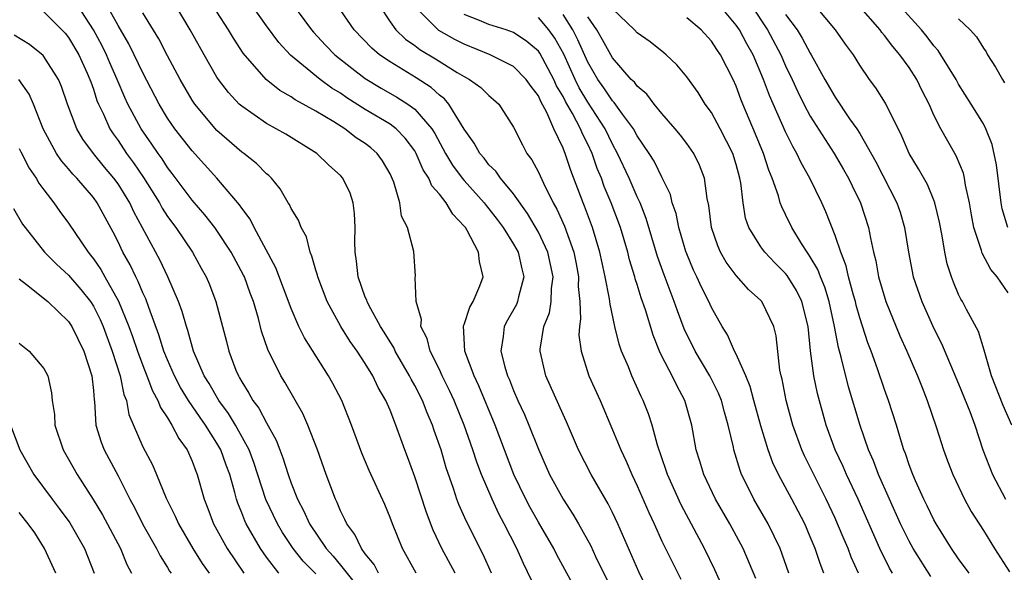
# Model space of a CAD drawing. Units: inches. Extents: x 2514000 to 2516030, y 1518000 to 1521000.
# Drawn here: x 2514705 to 2514785, y 1518045 to 1518090 of the extents above; entities that cross this region are included whole.
import ezdxf

# ---------------------------------------------------------------- set-up
doc = ezdxf.new("R2010")
doc.units = ezdxf.units.IN
doc.header["$MEASUREMENT"] = 0
doc.layers.add('LD25141518_2ft', color=82, linetype='Continuous')

msp = doc.modelspace()

# ---------------------------------------------------------------- linework, layer by layer
at = {"layer": 'LD25141518_2ft'}
for points, elevation in [([(2514784.982, 1518073), (2514784.518, 1518074.518), (2514784.429, 1518075), (2514784.071, 1518078.071), (2514783.719, 1518079.719), (2514783.199, 1518081), (2514783, 1518081.394), (2514782.023, 1518083), (2514781, 1518084.606), (2514780.787, 1518085), (2514779.563, 1518087), (2514779.339, 1518087.339), (2514779, 1518087.71), (2514778.452, 1518088.451), (2514777.994, 1518089), (2514773.729, 1518093.73)], 7362), ([(2514725.403, 1518093.403), (2514728.651, 1518089), (2514728.811, 1518088.811), (2514729.779, 1518087.779), (2514730.54, 1518087), (2514731.898, 1518085.899), (2514733, 1518085.074), (2514734.287, 1518084.286), (2514735.561, 1518083.561), (2514736.438, 1518083), (2514737, 1518082.59), (2514738.384, 1518081), (2514738.626, 1518080.626), (2514739.498, 1518079), (2514740.055, 1518078.055), (2514740.841, 1518077), (2514741, 1518076.806), (2514742.628, 1518075), (2514742.782, 1518074.782), (2514743, 1518074.527), (2514743.663, 1518073.663), (2514744.153, 1518073), (2514745, 1518071.66), (2514745.373, 1518071), (2514745.659, 1518069.659), (2514745.838, 1518069), (2514745.385, 1518067.385), (2514745.307, 1518067), (2514745.219, 1518066.781), (2514744.496, 1518065.504), (2514744.247, 1518065), (2514744.165, 1518064.165), (2514743.97, 1518063), (2514744.288, 1518061.712), (2514744.507, 1518061), (2514744.662, 1518060.662), (2514745, 1518059.795), (2514745.347, 1518059), (2514745.872, 1518057.872), (2514746.24, 1518057), (2514747, 1518055.048), (2514747.627, 1518053.627), (2514747.907, 1518053), (2514749, 1518051.006), (2514749.794, 1518049.794), (2514750.253, 1518049), (2514751.233, 1518047.233), (2514751.636, 1518046.364), (2514753.291, 1518043)], 7392), ([(2514737.115, 1518045), (2514735.999, 1518047), (2514735.189, 1518049), (2514735, 1518049.533), (2514734.57, 1518050.57), (2514733.323, 1518053.323), (2514732.723, 1518054.723), (2514731.893, 1518057), (2514731.093, 1518059), (2514730.379, 1518060.379), (2514730.024, 1518061), (2514728.073, 1518064.073), (2514727.635, 1518065), (2514727, 1518066.446), (2514725.751, 1518069.75), (2514723.999, 1518073), (2514723.676, 1518073.677), (2514723, 1518074.569), (2514722.834, 1518074.834), (2514720.977, 1518077), (2514719, 1518079.216), (2514717.605, 1518081), (2514717, 1518081.865), (2514716.312, 1518083), (2514715, 1518085.535), (2514714.314, 1518087), (2514713.88, 1518087.881), (2514713, 1518089.367), (2514711.714, 1518091.714)], 7402), ([(2514734.062, 1518045), (2514733.712, 1518045.712), (2514733, 1518046.567), (2514732.681, 1518047), (2514732.152, 1518048.152), (2514731.502, 1518049), (2514731.357, 1518049.357), (2514731, 1518050.061), (2514730.734, 1518050.734), (2514730.591, 1518051), (2514729.83, 1518053), (2514729.122, 1518055), (2514728.362, 1518057), (2514727.946, 1518057.947), (2514726.482, 1518060.482), (2514726.154, 1518061), (2514725.112, 1518063.112), (2514724.611, 1518064.611), (2514724.361, 1518065.639), (2514723.958, 1518067), (2514723.692, 1518067.692), (2514723.227, 1518069), (2514723.155, 1518069.155), (2514722.155, 1518071), (2514721, 1518072.766), (2514720.834, 1518073), (2514720.032, 1518074.032), (2514719, 1518075.207), (2514717.382, 1518077.382), (2514717, 1518077.871), (2514716.565, 1518078.565), (2514716.243, 1518079), (2514715.744, 1518079.744), (2514714.864, 1518081), (2514713.801, 1518083), (2514713.545, 1518083.545), (2514712.936, 1518085), (2514712.332, 1518086.332), (2514712.057, 1518087), (2514711.705, 1518087.705), (2514711, 1518089.021), (2514709.726, 1518091)], 7404), ([(2514743.212, 1518045), (2514742.536, 1518046.536), (2514741.185, 1518049.185), (2514740.574, 1518050.574), (2514740.415, 1518051), (2514740.134, 1518051.866), (2514739.539, 1518053.539), (2514739.125, 1518055), (2514738.577, 1518056.577), (2514738.444, 1518057), (2514738.004, 1518058.004), (2514737.616, 1518059), (2514737, 1518060.223), (2514736.718, 1518060.718), (2514736.582, 1518061), (2514735.423, 1518063), (2514735.296, 1518063.296), (2514735, 1518063.755), (2514734.535, 1518064.535), (2514734.228, 1518065), (2514733.273, 1518066.727), (2514733.139, 1518067), (2514733.112, 1518067.112), (2514733, 1518067.367), (2514732.431, 1518069), (2514732.289, 1518070.289), (2514732.172, 1518071), (2514732.151, 1518071.849), (2514732.178, 1518073), (2514732.135, 1518074.135), (2514732.011, 1518075), (2514731.779, 1518075.779), (2514731.189, 1518077), (2514731, 1518077.216), (2514730.051, 1518078.051), (2514729.071, 1518079), (2514726.559, 1518080.559), (2514725.802, 1518081), (2514725, 1518081.428), (2514723, 1518082.818), (2514722.807, 1518083), (2514721.934, 1518083.934), (2514721.122, 1518085), (2514721, 1518085.182), (2514719.953, 1518087), (2514718.84, 1518089), (2514717.65, 1518091)], 7398), ([(2514750.403, 1518043), (2514748.499, 1518046.499), (2514748.25, 1518047), (2514747, 1518049.155), (2514746.338, 1518050.338), (2514745.985, 1518051), (2514745.028, 1518053), (2514743.511, 1518057), (2514742.19, 1518060.19), (2514741.807, 1518061), (2514741.064, 1518063), (2514740.956, 1518065.045), (2514741, 1518065.141), (2514741.459, 1518066.542), (2514741.735, 1518067), (2514742.272, 1518068.271), (2514742.541, 1518069), (2514742.241, 1518070.241), (2514742.167, 1518071), (2514741.24, 1518072.76), (2514741.095, 1518073), (2514741, 1518073.123), (2514740.083, 1518074.083), (2514739.551, 1518075), (2514739, 1518075.698), (2514738.371, 1518076.37), (2514738.128, 1518077), (2514737.682, 1518077.682), (2514737.125, 1518079), (2514737, 1518079.208), (2514736.236, 1518080.236), (2514735.489, 1518081), (2514735, 1518081.374), (2514733, 1518082.569), (2514731.513, 1518083.513), (2514731, 1518083.873), (2514730.299, 1518084.299), (2514729.339, 1518085), (2514726.962, 1518086.963), (2514725.995, 1518087.995), (2514725, 1518089.322), (2514723.828, 1518091)], 7394), ([(2514756.184, 1518043), (2514755.134, 1518045.134), (2514753.437, 1518049), (2514753, 1518049.92), (2514752.635, 1518050.635), (2514751.266, 1518053), (2514750.258, 1518055), (2514749.281, 1518057.281), (2514749, 1518057.872), (2514747.594, 1518061), (2514747.151, 1518063), (2514747.16, 1518063.16), (2514747.456, 1518065), (2514747.897, 1518066.103), (2514748.025, 1518067), (2514748.054, 1518068.054), (2514748.192, 1518069), (2514747.768, 1518071), (2514747, 1518072.633), (2514746.134, 1518074.134), (2514745, 1518075.72), (2514743.925, 1518077), (2514743.553, 1518077.553), (2514743, 1518078.089), (2514742.606, 1518078.606), (2514742.256, 1518079), (2514741.82, 1518079.821), (2514741, 1518080.96), (2514739.765, 1518083), (2514739.412, 1518083.412), (2514739, 1518083.716), (2514738.336, 1518084.336), (2514737.12, 1518085.12), (2514735, 1518086.415), (2514734.155, 1518087), (2514733.524, 1518087.525), (2514732.091, 1518089), (2514730.735, 1518091)], 7390), ([(2514734.132, 1518091), (2514735, 1518089.665), (2514735.464, 1518089), (2514736.251, 1518088.251), (2514737, 1518087.742), (2514737.421, 1518087.421), (2514738.669, 1518086.669), (2514740.438, 1518085.563), (2514741, 1518085.229), (2514741.438, 1518085), (2514742.348, 1518084.348), (2514743, 1518083.685), (2514743.379, 1518083.379), (2514743.792, 1518083), (2514745, 1518081.123), (2514745.705, 1518079.704), (2514746.078, 1518079), (2514746.482, 1518078.482), (2514747, 1518077.497), (2514747.404, 1518076.596), (2514748.199, 1518075), (2514748.496, 1518074.495), (2514749.102, 1518073.102), (2514749.866, 1518071), (2514750.056, 1518070.056), (2514750.245, 1518069), (2514750.227, 1518068.227), (2514750.346, 1518067), (2514750.413, 1518065.587), (2514750.316, 1518065), (2514750.284, 1518064.284), (2514750.456, 1518063), (2514751.086, 1518061), (2514751.994, 1518059), (2514753, 1518056.627), (2514753.66, 1518055), (2514754.093, 1518054.093), (2514754.558, 1518053), (2514755, 1518052.089), (2514755.936, 1518049.936), (2514756.375, 1518049), (2514757, 1518047.603), (2514758.516, 1518044.516)], 7388), ([(2514761.903, 1518043.903), (2514761.28, 1518045.28), (2514760.439, 1518047), (2514758.542, 1518050.542), (2514757.435, 1518053), (2514757.337, 1518053.337), (2514756.634, 1518055.367), (2514756.198, 1518057), (2514755.907, 1518057.907), (2514755.483, 1518059), (2514755.318, 1518059.318), (2514754.561, 1518061), (2514754.283, 1518061.717), (2514753.739, 1518063), (2514753.546, 1518063.546), (2514753.195, 1518065), (2514752.8, 1518066.8), (2514752.765, 1518067.236), (2514752.416, 1518069), (2514752.149, 1518070.149), (2514751.982, 1518071), (2514751.382, 1518073), (2514750.742, 1518074.742), (2514750.628, 1518075), (2514749.626, 1518077.626), (2514749.18, 1518079), (2514749.119, 1518079.119), (2514749, 1518079.438), (2514748.254, 1518081), (2514747.695, 1518082.305), (2514747.198, 1518083.198), (2514747, 1518083.655), (2514746.411, 1518084.411), (2514746.027, 1518085), (2514745, 1518086.047), (2514743.111, 1518087), (2514741, 1518087.839), (2514740.235, 1518088.235), (2514738.956, 1518088.955), (2514737, 1518090.908)], 7386), ([(2514775.654, 1518045), (2514775.413, 1518045.413), (2514774.633, 1518047), (2514772.859, 1518051), (2514771.923, 1518053), (2514771.651, 1518053.651), (2514771.019, 1518055), (2514770.278, 1518057), (2514769.571, 1518059.571), (2514769.296, 1518061), (2514769.028, 1518063.028), (2514768.831, 1518065), (2514768.325, 1518067), (2514767.892, 1518067.891), (2514767.122, 1518069.122), (2514767, 1518069.276), (2514766.132, 1518070.132), (2514765.315, 1518071), (2514765, 1518071.444), (2514764.039, 1518073), (2514763.765, 1518073.765), (2514763.559, 1518075), (2514763.377, 1518076.623), (2514763.298, 1518077), (2514763, 1518078.096), (2514762.727, 1518079), (2514761.708, 1518081), (2514761, 1518082.308), (2514760.491, 1518083), (2514759.925, 1518083.925), (2514759, 1518085.211), (2514758.19, 1518086.19), (2514757.343, 1518087), (2514757.154, 1518087.155), (2514756.038, 1518088.037), (2514755, 1518088.773), (2514754.789, 1518089), (2514753, 1518090.712)], 7376), ([(2514781.841, 1518045), (2514781, 1518046.163), (2514780.421, 1518047), (2514779.179, 1518049), (2514779, 1518049.327), (2514778.461, 1518050.461), (2514778.183, 1518051), (2514777.502, 1518052.498), (2514777.286, 1518053), (2514777, 1518053.773), (2514776.698, 1518054.698), (2514776.573, 1518055), (2514776.372, 1518055.627), (2514775.973, 1518057), (2514775.331, 1518059), (2514775, 1518059.898), (2514774.433, 1518061.567), (2514773.913, 1518063), (2514773.657, 1518063.657), (2514773, 1518065.692), (2514772.71, 1518066.71), (2514772.645, 1518067), (2514772.485, 1518067.515), (2514772.087, 1518069), (2514771.899, 1518069.899), (2514771.458, 1518071), (2514771, 1518072.361), (2514770.26, 1518074.26), (2514769.919, 1518075), (2514768.956, 1518077), (2514768.249, 1518078.25), (2514767.923, 1518079), (2514767.577, 1518079.576), (2514767, 1518080.765), (2514765.693, 1518083.693), (2514765.224, 1518085), (2514764.375, 1518087), (2514763.874, 1518087.874), (2514763.266, 1518089), (2514763, 1518089.392), (2514761.655, 1518091)], 7372), ([(2514764.206, 1518091), (2514765.549, 1518089), (2514766.609, 1518087), (2514767, 1518086.086), (2514767.52, 1518085), (2514767.98, 1518083.98), (2514768.474, 1518083), (2514769, 1518082.033), (2514770.943, 1518079), (2514771.694, 1518077.694), (2514772.084, 1518077), (2514772.373, 1518076.373), (2514773.057, 1518075), (2514773.718, 1518073), (2514773.87, 1518072.13), (2514774.123, 1518071), (2514774.299, 1518070.299), (2514774.525, 1518069), (2514775.107, 1518067), (2514776.243, 1518064.243), (2514776.801, 1518063), (2514777.663, 1518061), (2514778.036, 1518060.036), (2514778.459, 1518059), (2514779.211, 1518056.789), (2514779.771, 1518055), (2514780.097, 1518054.097), (2514780.518, 1518053), (2514781.471, 1518051), (2514782.013, 1518050.013), (2514783, 1518048.46), (2514783.9, 1518047), (2514785.123, 1518045.123)], 7370), ([(2514785.296, 1518057), (2514784.6, 1518058.6), (2514783.661, 1518061), (2514783.106, 1518062.893), (2514783.074, 1518063.074), (2514782.596, 1518064.596), (2514781.635, 1518066.365), (2514781.307, 1518067), (2514781.189, 1518067.189), (2514781, 1518067.588), (2514780.573, 1518068.573), (2514780.413, 1518069), (2514780.072, 1518070.072), (2514779.876, 1518071), (2514779.662, 1518072.338), (2514779.44, 1518073.44), (2514779.078, 1518075), (2514779, 1518075.206), (2514778.48, 1518076.48), (2514777.761, 1518077.761), (2514776.991, 1518079), (2514776.413, 1518080.413), (2514775.081, 1518083.081), (2514774.306, 1518084.305), (2514773.786, 1518085), (2514773, 1518086.15), (2514772.486, 1518087), (2514771.854, 1518087.854), (2514771.048, 1518089), (2514769.354, 1518091)], 7366), ([(2514785, 1518067.709), (2514784.109, 1518069), (2514783.6, 1518069.6), (2514782.915, 1518070.915), (2514782.855, 1518071.145), (2514782.234, 1518073), (2514782.034, 1518074.034), (2514781.866, 1518075), (2514781.56, 1518076.439), (2514781.487, 1518077), (2514781.401, 1518077.401), (2514780.813, 1518078.813), (2514779.553, 1518081), (2514779, 1518082.103), (2514778.605, 1518083), (2514778.061, 1518084.061), (2514777.606, 1518085), (2514777, 1518085.951), (2514776.25, 1518087), (2514775.666, 1518087.666), (2514775, 1518088.56), (2514774.793, 1518088.793), (2514774.652, 1518089), (2514772.887, 1518091)], 7364), ([(2514707, 1518090.459), (2514708.729, 1518088.729), (2514709, 1518088.392), (2514709.817, 1518087), (2514710.505, 1518085.495), (2514710.726, 1518085), (2514710.789, 1518084.789), (2514711, 1518084.217), (2514711.294, 1518083.293), (2514711.421, 1518083), (2514711.822, 1518082.178), (2514712.342, 1518081), (2514712.598, 1518080.598), (2514713, 1518080.046), (2514713.692, 1518079), (2514714.252, 1518078.252), (2514715.059, 1518077.059), (2514716.343, 1518075), (2514716.57, 1518074.57), (2514717, 1518073.9), (2514717.673, 1518073), (2514719.015, 1518071), (2514719.714, 1518069.714), (2514720.121, 1518069), (2514720.384, 1518068.384), (2514720.919, 1518067), (2514721.772, 1518063.772), (2514721.96, 1518063), (2514722.54, 1518061.46), (2514722.73, 1518061), (2514722.837, 1518060.837), (2514723, 1518060.512), (2514723.59, 1518059.59), (2514723.9, 1518059), (2514724.38, 1518058.38), (2514725, 1518057.185), (2514725.794, 1518055.794), (2514726.08, 1518055), (2514726.341, 1518054.341), (2514726.749, 1518053), (2514727, 1518052.299), (2514727.522, 1518051), (2514728.037, 1518050.037), (2514728.484, 1518049), (2514729.823, 1518047), (2514730.389, 1518046.389), (2514731, 1518045.669), (2514732.175, 1518044.176)], 7406), ([(2514740.276, 1518045), (2514739.192, 1518047), (2514738.485, 1518048.485), (2514737.938, 1518049.937), (2514737, 1518052.815), (2514736.422, 1518054.422), (2514736.192, 1518055), (2514735.477, 1518057), (2514735, 1518058.209), (2514734.668, 1518059), (2514734.05, 1518060.051), (2514733.61, 1518061), (2514733, 1518061.994), (2514732.34, 1518063), (2514731.785, 1518063.786), (2514731.024, 1518065), (2514729.927, 1518067), (2514729.156, 1518069), (2514729.135, 1518069.135), (2514729, 1518069.562), (2514728.688, 1518070.688), (2514728.532, 1518071), (2514728.249, 1518072.249), (2514727.81, 1518073), (2514727.595, 1518073.595), (2514727, 1518074.532), (2514726.863, 1518074.863), (2514726.77, 1518075), (2514726.127, 1518076.127), (2514725.401, 1518077), (2514725.204, 1518077.204), (2514725, 1518077.364), (2514724.197, 1518078.197), (2514723.168, 1518079), (2514723, 1518079.115), (2514721, 1518080.857), (2514719.201, 1518083), (2514719, 1518083.305), (2514718.017, 1518085), (2514717, 1518086.91), (2514716.289, 1518088.289), (2514715, 1518090.399)], 7400), ([(2514746.449, 1518044.449), (2514745.787, 1518045.787), (2514745.261, 1518047), (2514744.246, 1518049), (2514743.807, 1518049.807), (2514743.251, 1518051), (2514742.401, 1518053), (2514742.013, 1518054.013), (2514741.691, 1518055), (2514740.991, 1518057), (2514740.183, 1518059), (2514739.815, 1518059.815), (2514739.23, 1518061), (2514739, 1518061.506), (2514738.258, 1518063), (2514738.015, 1518064.015), (2514737.504, 1518065), (2514737.548, 1518065.548), (2514737.103, 1518067), (2514737.043, 1518068.957), (2514737.056, 1518069.056), (2514736.927, 1518071.073), (2514736.424, 1518073), (2514735.923, 1518073.924), (2514735.788, 1518075), (2514735.313, 1518076.688), (2514735, 1518077.354), (2514734.396, 1518078.396), (2514733.971, 1518079), (2514733.45, 1518079.45), (2514733, 1518079.794), (2514732.275, 1518080.275), (2514731.335, 1518081), (2514730.446, 1518081.554), (2514729, 1518082.416), (2514727.968, 1518083), (2514727.337, 1518083.338), (2514727, 1518083.584), (2514726.094, 1518084.094), (2514724.989, 1518084.989), (2514723.122, 1518087.122), (2514722.328, 1518088.328), (2514721.934, 1518089), (2514721, 1518090.472)], 7396), ([(2514764.592, 1518044.592), (2514763.571, 1518047), (2514762.488, 1518049), (2514761.329, 1518051), (2514760.382, 1518053), (2514760.071, 1518054.071), (2514759.779, 1518055), (2514759.413, 1518057), (2514758.861, 1518059), (2514758.204, 1518060.204), (2514757.829, 1518061), (2514757, 1518062.594), (2514756.801, 1518063), (2514756.275, 1518064.275), (2514755.662, 1518066.338), (2514755.317, 1518067.317), (2514755, 1518068.379), (2514754.845, 1518068.845), (2514754.812, 1518069), (2514754.378, 1518070.378), (2514754.232, 1518071), (2514753.639, 1518073), (2514752.9, 1518075), (2514752.331, 1518076.331), (2514752.097, 1518077), (2514751.771, 1518077.771), (2514751.353, 1518079), (2514751, 1518079.758), (2514750.579, 1518080.579), (2514750.422, 1518081), (2514749.766, 1518082.234), (2514749.198, 1518083.198), (2514749, 1518083.604), (2514748.473, 1518084.473), (2514748.245, 1518085), (2514747.116, 1518087.116), (2514747, 1518087.277), (2514746.08, 1518088.08), (2514745, 1518088.791), (2514744.407, 1518089), (2514743, 1518089.449), (2514742.229, 1518089.771), (2514741, 1518090.252)], 7384), ([(2514767.262, 1518045), (2514766.56, 1518047), (2514765.6, 1518049), (2514764.436, 1518051), (2514763.901, 1518052.099), (2514763.442, 1518053), (2514763.317, 1518053.317), (2514762.816, 1518055), (2514762.775, 1518055.225), (2514762.36, 1518057), (2514762.048, 1518058.048), (2514761.806, 1518059), (2514761.578, 1518059.578), (2514760.883, 1518061), (2514759.691, 1518063), (2514758.807, 1518064.807), (2514758.251, 1518066.251), (2514757.997, 1518067), (2514757.166, 1518069.166), (2514756.645, 1518070.645), (2514755.725, 1518073.725), (2514755.226, 1518075), (2514755, 1518075.479), (2514754.34, 1518077), (2514753.415, 1518079), (2514753, 1518079.758), (2514752.415, 1518081), (2514751, 1518083.142), (2514750.304, 1518084.304), (2514749.965, 1518085), (2514749.05, 1518087.05), (2514748.336, 1518088.336), (2514747.858, 1518089), (2514747, 1518090.01)], 7382), ([(2514770.101, 1518045), (2514769.787, 1518045.787), (2514769.39, 1518047), (2514769, 1518047.953), (2514768.548, 1518049), (2514768.031, 1518050.031), (2514767.516, 1518051), (2514766.418, 1518053), (2514765.956, 1518053.956), (2514765.582, 1518055), (2514765, 1518056.933), (2514764.429, 1518059), (2514764.138, 1518060.138), (2514763.773, 1518061), (2514763, 1518062.759), (2514762.878, 1518063), (2514762.313, 1518064.313), (2514761.872, 1518065), (2514761, 1518066.52), (2514760.79, 1518067), (2514760.185, 1518068.185), (2514759.816, 1518069), (2514759.548, 1518069.548), (2514759, 1518070.868), (2514758.928, 1518071.073), (2514758.364, 1518073), (2514758.137, 1518074.137), (2514757.833, 1518075), (2514757.678, 1518075.678), (2514757.026, 1518077.026), (2514756.364, 1518078.364), (2514755.968, 1518079), (2514755, 1518080.439), (2514754.706, 1518081), (2514753.813, 1518082.187), (2514753.136, 1518083.137), (2514753, 1518083.263), (2514752.31, 1518084.31), (2514751.803, 1518085), (2514751, 1518086.385), (2514750.207, 1518088.207), (2514749.799, 1518089), (2514749, 1518090.257)], 7380), ([(2514772.899, 1518045), (2514772.305, 1518046.305), (2514772.053, 1518047), (2514771.73, 1518047.73), (2514771.212, 1518049), (2514771, 1518049.478), (2514770.296, 1518051), (2514768.526, 1518054.526), (2514768.315, 1518055), (2514767.583, 1518057), (2514767.039, 1518059), (2514766.725, 1518060.725), (2514766.646, 1518061), (2514766.548, 1518061.452), (2514766.239, 1518064.239), (2514766.042, 1518065), (2514765.081, 1518067), (2514765, 1518067.092), (2514763.995, 1518067.995), (2514763, 1518069.112), (2514762.189, 1518070.189), (2514761.746, 1518071), (2514761.511, 1518071.511), (2514761.004, 1518073), (2514760.781, 1518074.781), (2514760.644, 1518075.356), (2514760.436, 1518077), (2514760.046, 1518078.046), (2514759.574, 1518079), (2514759, 1518079.817), (2514758.493, 1518080.493), (2514758.079, 1518081), (2514757, 1518082.229), (2514756.382, 1518083), (2514755.789, 1518083.789), (2514755, 1518084.448), (2514754.769, 1518084.769), (2514754.52, 1518085), (2514753, 1518086.733), (2514752.202, 1518088.202), (2514751.725, 1518089), (2514751, 1518090.051)], 7378), ([(2514778.738, 1518044.738), (2514777.325, 1518047), (2514777, 1518047.592), (2514776.309, 1518049), (2514775.394, 1518051), (2514774.512, 1518053), (2514774.109, 1518054.109), (2514773.712, 1518055), (2514773.034, 1518056.966), (2514772.096, 1518060.096), (2514771.503, 1518062.497), (2514771.274, 1518063.274), (2514770.959, 1518065), (2514770.527, 1518067), (2514770.173, 1518068.173), (2514769.818, 1518069), (2514769.607, 1518069.607), (2514769, 1518070.625), (2514768.856, 1518070.856), (2514768.742, 1518071), (2514768.294, 1518071.706), (2514767.513, 1518073), (2514767, 1518074.065), (2514766.684, 1518074.684), (2514766.575, 1518075), (2514766.423, 1518075.577), (2514765.92, 1518077), (2514765.649, 1518077.649), (2514765.226, 1518079), (2514764.576, 1518080.576), (2514763.538, 1518083), (2514763.384, 1518083.384), (2514763, 1518084.456), (2514762.751, 1518085), (2514761.735, 1518087), (2514761.428, 1518087.428), (2514761, 1518088.091), (2514760.158, 1518089), (2514759, 1518089.974)], 7374), ([(2514767, 1518090.259), (2514767.929, 1518089), (2514768.344, 1518088.344), (2514769, 1518087.113), (2514769.076, 1518087), (2514770.18, 1518085), (2514771, 1518083.563), (2514772.184, 1518081.816), (2514772.761, 1518081), (2514773, 1518080.62), (2514774.309, 1518078.309), (2514776.011, 1518075), (2514776.258, 1518074.258), (2514776.625, 1518073), (2514776.936, 1518071), (2514777.328, 1518069), (2514778.013, 1518067), (2514779, 1518064.838), (2514779.62, 1518063.62), (2514781, 1518060.341), (2514781.892, 1518058.108), (2514782.303, 1518057), (2514782.97, 1518055), (2514783.731, 1518053), (2514784.779, 1518051)], 7368), ([(2514781, 1518089.893), (2514781.922, 1518089), (2514782.433, 1518088.433), (2514783, 1518087.533), (2514783.22, 1518087.22), (2514783.331, 1518087), (2514783.979, 1518085.979), (2514784.539, 1518085), (2514784.719, 1518084.72)], 7360), ([(2514729, 1518044.962), (2514727.977, 1518045.977), (2514727.167, 1518047), (2514726.303, 1518048.303), (2514725.887, 1518049), (2514724.965, 1518050.965), (2514723.984, 1518053.984), (2514723.602, 1518055), (2514722.493, 1518057), (2514721.938, 1518057.938), (2514721.143, 1518059), (2514720.374, 1518060.373), (2514719.977, 1518061), (2514719.115, 1518063), (2514718.652, 1518064.652), (2514718.523, 1518065), (2514718.19, 1518066.19), (2514717.883, 1518067), (2514717.033, 1518069), (2514716.383, 1518070.383), (2514714.281, 1518074.282), (2514713.955, 1518075), (2514713, 1518076.544), (2514712.664, 1518077), (2514711.903, 1518077.903), (2514711.024, 1518079), (2514710.161, 1518080.161), (2514709.661, 1518081), (2514708.906, 1518083), (2514708.433, 1518084.433), (2514708.187, 1518085), (2514707, 1518086.845), (2514706.933, 1518086.933), (2514705.836, 1518087.836), (2514704.592, 1518088.592)], 7408), ([(2514726.011, 1518045), (2514725, 1518046.321), (2514724.527, 1518047), (2514723.356, 1518049), (2514723.242, 1518049.242), (2514723, 1518049.904), (2514722.681, 1518050.682), (2514722.578, 1518051), (2514722.443, 1518051.557), (2514722.03, 1518053), (2514721.747, 1518053.747), (2514721.309, 1518055), (2514721, 1518055.532), (2514720.076, 1518057), (2514719.629, 1518057.629), (2514718.711, 1518059), (2514718.061, 1518060.061), (2514717.566, 1518061), (2514717, 1518062.294), (2514716.711, 1518063), (2514716.308, 1518064.308), (2514715.477, 1518066.523), (2514715.233, 1518067.232), (2514715, 1518067.722), (2514714.634, 1518068.634), (2514714.43, 1518069), (2514713.97, 1518069.97), (2514713.394, 1518071), (2514713, 1518071.844), (2514712.616, 1518072.616), (2514711.32, 1518075), (2514711, 1518075.436), (2514709.654, 1518077), (2514709.332, 1518077.332), (2514709, 1518077.746), (2514708.414, 1518078.414), (2514708.026, 1518079), (2514706.939, 1518081), (2514706.166, 1518083), (2514705.815, 1518083.815), (2514704.979, 1518084.978)], 7410), ([(2514705, 1518079.407), (2514705.128, 1518079.128), (2514705.814, 1518077.814), (2514706.38, 1518077), (2514706.597, 1518076.597), (2514707, 1518076.042), (2514707.808, 1518075), (2514708.295, 1518074.295), (2514709, 1518073.349), (2514710.573, 1518071), (2514710.775, 1518070.774), (2514711, 1518070.473), (2514711.605, 1518069.605), (2514711.933, 1518069), (2514713.048, 1518067.048), (2514713.874, 1518065), (2514714.175, 1518064.175), (2514714.567, 1518063), (2514715, 1518061.822), (2514715.331, 1518061), (2514715.777, 1518059.777), (2514716.224, 1518059), (2514716.424, 1518058.424), (2514717, 1518057.584), (2514717.363, 1518057), (2514717.908, 1518055.909), (2514718.585, 1518055), (2514719, 1518054.07), (2514719.282, 1518053.282), (2514719.405, 1518053), (2514719.966, 1518051), (2514720.26, 1518050.26), (2514720.721, 1518049), (2514721.822, 1518047), (2514723.174, 1518045)], 7412), ([(2514704.551, 1518074.551), (2514705.281, 1518073.282), (2514705.476, 1518073), (2514707.057, 1518071), (2514708.027, 1518070.027), (2514709, 1518069.138), (2514709.993, 1518067.993), (2514710.769, 1518067), (2514711, 1518066.643), (2514711.558, 1518065.558), (2514711.789, 1518065), (2514712.53, 1518063), (2514713.174, 1518061), (2514713.475, 1518059.475), (2514713.676, 1518059), (2514713.87, 1518057.87), (2514715, 1518055.245), (2514715.779, 1518053.779), (2514716.119, 1518053), (2514716.904, 1518051.096), (2514717.632, 1518049.632), (2514717.89, 1518049), (2514719.052, 1518047), (2514719.8, 1518045.8), (2514720.367, 1518045)], 7414), ([(2514705, 1518068.854), (2514705.602, 1518068.398), (2514707.325, 1518067), (2514709, 1518065.401), (2514709.263, 1518065), (2514710.235, 1518063), (2514710.881, 1518061), (2514711, 1518059.792), (2514711.056, 1518059.056), (2514711.085, 1518058.915), (2514711.208, 1518057), (2514711.628, 1518055.628), (2514711.87, 1518055), (2514713, 1518052.888), (2514713.959, 1518051), (2514714.324, 1518050.324), (2514715, 1518048.953), (2514716.114, 1518047), (2514716.406, 1518046.406), (2514717, 1518045.468), (2514717.169, 1518045.169), (2514717.29, 1518045)], 7416), ([(2514705, 1518063.648), (2514705.82, 1518063), (2514707, 1518061.597), (2514707.314, 1518061), (2514707.618, 1518059.618), (2514707.661, 1518059), (2514707.857, 1518057.857), (2514707.891, 1518057), (2514708.567, 1518055), (2514709, 1518054.252), (2514709.693, 1518053), (2514710.988, 1518050.988), (2514711.746, 1518049.746), (2514713.196, 1518047), (2514713.722, 1518045.722), (2514714.084, 1518045)], 7418), ([(2514704.299, 1518057), (2514705.053, 1518055), (2514706.188, 1518053), (2514707.656, 1518051), (2514708.244, 1518050.244), (2514709.095, 1518049.095), (2514710.286, 1518047), (2514711.08, 1518045)], 7420), ([(2514707.969, 1518045), (2514707.042, 1518047), (2514706.269, 1518048.269), (2514705.73, 1518049), (2514705, 1518049.923)], 7422)]:
    msp.add_lwpolyline(points, dxfattribs=dict(at, elevation=elevation))

doc.saveas('drawing.dxf')
